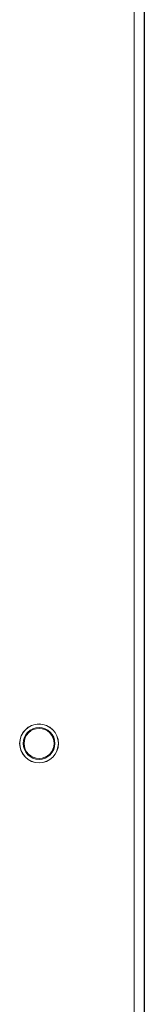
# Model space of a CAD drawing. Units: inches. Extents: x 0 to 213, y 0 to 131.
# Drawn here: x 25 to 25, y 89 to 92 of the extents above; entities that cross this region are included whole.
import ezdxf

# ---------------------------------------------------------------- set-up
doc = ezdxf.new("R2010")
doc.units = ezdxf.units.IN
doc.header["$MEASUREMENT"] = 0
doc.layers.add('CONTINUOUS1', color=7, linetype='Continuous', lineweight=20)

msp = doc.modelspace()

# ---------------------------------------------------------------- linework, layer by layer
at = {"layer": 'CONTINUOUS1'}
for p, q in [((25.0511, 94.3853), (25.0511, 88.1375)), ((25.0513, 94.3853), (25.0513, 88.1375)), ((25.0828, 88.1377), (25.0828, 94.3854)), ((25.083, 88.1377), (25.083, 94.3854)), ((25.0511, 90.2566), (25.0513, 90.2566)), ((25.0511, 90.2556), (25.0513, 90.2556))]:
    msp.add_line(p, q, dxfattribs=at)
for radius, start, end in [(0.0614, 90, 270), (0.061, 90, 270), (0.0614, 270, 90), (0.061, 270, 90), (0.0502, 90, 270), (0.0474, 90, 270), (0.0502, 270, 90), (0.0474, 270, 90)]:
    msp.add_arc((24.7502, 90.1651), radius, start, end, dxfattribs=at)

doc.saveas('drawing.dxf')
